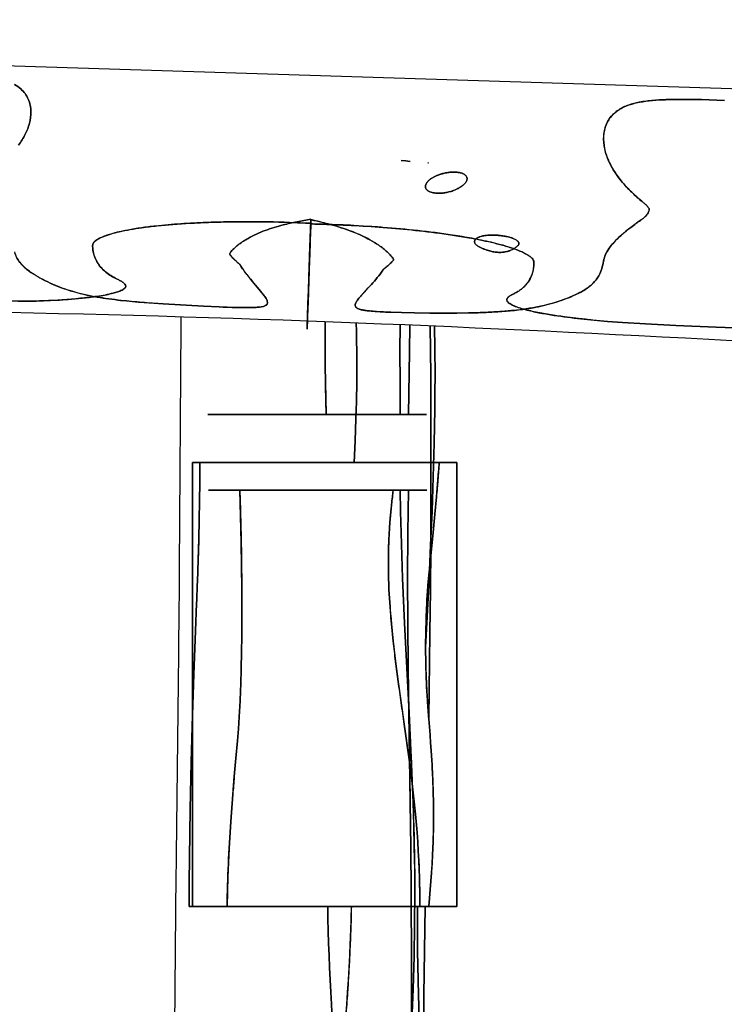
# Model space of a CAD drawing. Units: millimetres. Extents: x -4534 to 4839, y -3372 to 4725.
# Drawn here: x -764 to -208, y 2369 to 3146 of the extents above; entities that cross this region are included whole.
import ezdxf

# ---------------------------------------------------------------- set-up
doc = ezdxf.new("R2010")
doc.units = ezdxf.units.MM

# ---------------------------------------------------------------- blocks, each defined once
blk = doc.blocks.new('WP-TC26')
for p, q in [((-627.86, 2446.53, 88.53), (-627.86, 2796.53, 88.53)), ((-627.86, 2796.53, 88.53), (-419.26, 2796.53, 88.53)), ((-419.26, 2796.53, 88.53), (-627.86, 2796.53, 88.53)), ((-627.86, 2796.53, 88.53), (-627.86, 2446.53, 88.53)), ((-622, 2796.53, 88.53), (-433.12, 2796.53, 88.53)), ((-433.12, 2796.53, 88.53), (-622, 2796.53, 88.53)), ((-419.26, 2796.53, 88.53), (-419.26, 2446.53, 88.53)), ((-419.26, 2446.53, 88.53), (-419.26, 2796.53, 88.53)), ((-469.49, 2774.85, 88.53), (-590.46, 2774.85, 88.53)), ((-590.46, 2774.85, 88.53), (-469.49, 2774.85, 88.53)), ((-441.51, 2446.53, 88.53), (-630.34, 2446.53, 88.53)), ((-630.34, 2446.53, 88.53), (-441.51, 2446.53, 88.53)), ((-419.26, 2446.53, 88.53), (-627.86, 2446.53, 88.53)), ((-627.86, 2446.53, 88.53), (-419.26, 2446.53, 88.53)), ((-448.57, 2446.53, 88.53), (-600.46, 2446.53, 88.53)), ((-600.46, 2446.53, 88.53), (-448.57, 2446.53, 88.53))]:
    blk.add_line(p, q)
at = {"elevation": 88.53}
for points in [[(1144.43, 3048.84), (-1924.04, 3145.84)], [(-463.3, 3034.74), (-459.64, 3034.42), (-457.85, 3034.26), (-456.2, 3034.12)], [(-456.2, 3034.12), (-457.85, 3034.26), (-459.64, 3034.42), (-463.3, 3034.74)], [(-441.59, 3032.84), (-442.05, 3032.88), (-442.07, 3032.88)], [(-442.07, 3032.88), (-442.05, 3032.88), (-441.59, 3032.84)], [(-534.93, 2971.83), (-534.73, 2977.68), (-534.48, 2984.74), (-534.46, 2985.27)], [(-534.46, 2985.27), (-534.48, 2984.74), (-534.73, 2977.68), (-534.93, 2971.83)], [(-534.48, 2984.77), (-534.56, 2982.49), (-534.71, 2978.17), (-534.93, 2971.83)], [(-534.93, 2971.83), (-534.71, 2978.17), (-534.56, 2982.49), (-534.48, 2984.77)], [(-534.62, 2980.77), (-534.53, 2983.27), (-534.35, 2988.41)], [(-534.35, 2988.41), (-534.53, 2983.27), (-534.62, 2980.77)], [(-534.62, 2980.77), (-534.37, 2988.08)], [(-534.37, 2988.08), (-534.62, 2980.77)], [(-534.93, 2971.83), (-535.01, 2969.74), (-535.3, 2961.47), (-535.74, 2948.75), (-536.09, 2938.6), (-536.31, 2932.46), (-536.36, 2930.97), (-536.51, 2926.65), (-536.72, 2920.66), (-536.88, 2916.1), (-536.98, 2913.37), (-537.06, 2911.06), (-537.19, 2907.27), (-537.29, 2904.48), (-537.35, 2902.7), (-537.38, 2901.89), (-537.36, 2902.35), (-537.28, 2904.75), (-537.25, 2905.63), (-537.21, 2906.64), (-537.11, 2909.45), (-537.03, 2911.67), (-536.97, 2913.43), (-536.63, 2923.13), (-536.38, 2930.4), (-536.26, 2933.91), (-536.22, 2934.86), (-536.19, 2935.82), (-536.14, 2937.41), (-536.07, 2939.22), (-536.06, 2939.64), (-536.05, 2939.87), (-536.02, 2940.59), (-536, 2941.18), (-535.96, 2942.36), (-535.89, 2944.44), (-535.73, 2948.94), (-535.4, 2958.35), (-534.62, 2980.77)], [(-534.62, 2980.77), (-535.4, 2958.35), (-535.73, 2948.94), (-535.89, 2944.44), (-535.96, 2942.36), (-536, 2941.18), (-536.02, 2940.59), (-536.05, 2939.87), (-536.06, 2939.64), (-536.07, 2939.22), (-536.14, 2937.41), (-536.19, 2935.82), (-536.22, 2934.86), (-536.26, 2933.91), (-536.38, 2930.4), (-536.63, 2923.13), (-536.97, 2913.43), (-537.03, 2911.67), (-537.11, 2909.45), (-537.21, 2906.64), (-537.25, 2905.63), (-537.28, 2904.75), (-537.36, 2902.35), (-537.38, 2901.89), (-537.35, 2902.7), (-537.29, 2904.48), (-537.19, 2907.27), (-537.06, 2911.06), (-536.98, 2913.37), (-536.88, 2916.1), (-536.72, 2920.66), (-536.51, 2926.65), (-536.36, 2930.97), (-536.31, 2932.46), (-536.09, 2938.6), (-535.74, 2948.75), (-535.3, 2961.47), (-535.01, 2969.74), (-534.93, 2971.83)], [(-534.93, 2971.83), (-534.97, 2970.69), (-535.26, 2962.42), (-535.71, 2949.69), (-536.06, 2939.54), (-536.28, 2933.41), (-536.33, 2931.91), (-536.48, 2927.59), (-536.69, 2921.61), (-536.85, 2917.05), (-536.94, 2914.31), (-537.02, 2912.01), (-537.16, 2908.21), (-537.25, 2905.42), (-537.31, 2903.64), (-537.34, 2902.84), (-537.33, 2903.3), (-537.24, 2905.69), (-537.21, 2906.58), (-537.18, 2907.59), (-537.08, 2910.39), (-537, 2912.62), (-536.94, 2914.37), (-536.6, 2924.07), (-536.35, 2931.34), (-536.22, 2934.86), (-536.19, 2935.8), (-536.16, 2936.76), (-536.1, 2938.35), (-536.04, 2940.16), (-536.02, 2940.58), (-536.02, 2940.81), (-535.99, 2941.54), (-535.97, 2942.12), (-535.93, 2943.3), (-535.86, 2945.39), (-535.7, 2949.88), (-535.37, 2959.29), (-534.62, 2980.77)], [(-534.62, 2980.77), (-535.37, 2959.29), (-535.7, 2949.88), (-535.86, 2945.39), (-535.93, 2943.3), (-535.97, 2942.12), (-535.99, 2941.54), (-536.02, 2940.81), (-536.02, 2940.58), (-536.04, 2940.16), (-536.1, 2938.35), (-536.16, 2936.76), (-536.19, 2935.8), (-536.22, 2934.86), (-536.35, 2931.34), (-536.6, 2924.07), (-536.94, 2914.37), (-537, 2912.62), (-537.08, 2910.39), (-537.18, 2907.59), (-537.21, 2906.58), (-537.24, 2905.69), (-537.33, 2903.3), (-537.34, 2902.84), (-537.31, 2903.64), (-537.25, 2905.42), (-537.16, 2908.21), (-537.02, 2912.01), (-536.94, 2914.31), (-536.85, 2917.05), (-536.69, 2921.61), (-536.48, 2927.59), (-536.33, 2931.91), (-536.28, 2933.41), (-536.06, 2939.54), (-535.71, 2949.69), (-535.26, 2962.42), (-534.97, 2970.69), (-534.93, 2971.83)], [(-464.09, 2905.25), (-464.16, 2884.49), (-464.12, 2859.49), (-464.05, 2847.01), (-463.92, 2834.53)], [(-463.92, 2834.53), (-464.05, 2847.01), (-464.12, 2859.49), (-464.16, 2884.49), (-464.09, 2905.25)], [(-456.26, 2904.92), (-456.62, 2884.31), (-457.51, 2834.53)], [(-457.51, 2834.53), (-456.62, 2884.31), (-456.26, 2904.92)], [(-436.87, 2904.09), (-436.62, 2886.48), (-436.51, 2865.53), (-436.56, 2852.15), (-436.68, 2838.76), (-437.16, 2811.95), (-437.91, 2785.12), (-438.87, 2758.27), (-440, 2731.4), (-441.25, 2704.52), (-443.93, 2650.74)], [(-443.93, 2650.74), (-441.25, 2704.52), (-440, 2731.4), (-438.87, 2758.27), (-437.91, 2785.12), (-437.16, 2811.95), (-436.68, 2838.76), (-436.56, 2852.15), (-436.51, 2865.53), (-436.62, 2886.48), (-436.87, 2904.09)], [(-440.29, 2904.24), (-439.92, 2865.53), (-439.74, 2831.74), (-439.68, 2797.9), (-439.74, 2764.02), (-439.9, 2730.12), (-440.17, 2696.21), (-440.53, 2662.28), (-441.48, 2594.42)], [(-441.48, 2594.42), (-440.53, 2662.28), (-440.17, 2696.21), (-439.9, 2730.12), (-439.74, 2764.02), (-439.68, 2797.9), (-439.74, 2831.74), (-439.92, 2865.53), (-440.29, 2904.24)], [(-457.51, 2834.53), (-444.94, 2834.53), (-443.28, 2834.53), (-452.56, 2834.53), (-470.99, 2834.53), (-496.05, 2834.53), (-523.86, 2834.53), (-525.53, 2834.53), (-527.38, 2834.53), (-528.34, 2834.53), (-535.06, 2834.53), (-538.96, 2834.53), (-544.85, 2834.53), (-556.49, 2834.53), (-561.88, 2834.53), (-566.64, 2834.53), (-575.22, 2834.53), (-580.96, 2834.53), (-586.73, 2834.53), (-590.12, 2834.53), (-606.95, 2834.53), (-613.77, 2834.53), (-615.61, 2834.53), (-610.5, 2834.53), (-608.34, 2834.53), (-605.98, 2834.53), (-598.19, 2834.53), (-593.13, 2834.53), (-590.22, 2834.53), (-581.03, 2834.53), (-570.76, 2834.53), (-568.04, 2834.53), (-563.03, 2834.53), (-552.57, 2834.53), (-549.92, 2834.53), (-547.85, 2834.53), (-544.82, 2834.53), (-522.3, 2834.53)], [(-522.3, 2834.53), (-544.82, 2834.53), (-547.85, 2834.53), (-549.92, 2834.53), (-552.57, 2834.53), (-563.03, 2834.53), (-568.04, 2834.53), (-570.76, 2834.53), (-581.03, 2834.53), (-590.22, 2834.53), (-593.13, 2834.53), (-598.19, 2834.53), (-605.98, 2834.53), (-608.34, 2834.53), (-610.5, 2834.53), (-615.61, 2834.53), (-613.77, 2834.53), (-606.95, 2834.53), (-590.12, 2834.53), (-586.73, 2834.53), (-580.96, 2834.53), (-575.22, 2834.53), (-566.64, 2834.53), (-561.88, 2834.53), (-556.49, 2834.53), (-544.85, 2834.53), (-538.96, 2834.53), (-535.06, 2834.53), (-528.34, 2834.53), (-527.38, 2834.53), (-525.53, 2834.53), (-523.86, 2834.53), (-496.05, 2834.53), (-470.99, 2834.53), (-452.56, 2834.53), (-443.28, 2834.53), (-444.94, 2834.53), (-457.51, 2834.53)], [(-522.3, 2834.53), (-509.95, 2834.53), (-486.32, 2834.53), (-484.7, 2834.53), (-483.1, 2834.53), (-481.53, 2834.53), (-479.99, 2834.53), (-478.48, 2834.53), (-477, 2834.53), (-475.55, 2834.53), (-474.13, 2834.53), (-472.75, 2834.53), (-471.41, 2834.53), (-470.11, 2834.53), (-468.84, 2834.53), (-468.16, 2834.53), (-466.78, 2834.53), (-466.1, 2834.53), (-464.96, 2834.53), (-463.92, 2834.53)], [(-463.92, 2834.53), (-464.96, 2834.53), (-466.1, 2834.53), (-466.78, 2834.53), (-468.16, 2834.53), (-468.84, 2834.53), (-470.11, 2834.53), (-471.41, 2834.53), (-472.75, 2834.53), (-474.13, 2834.53), (-475.55, 2834.53), (-477, 2834.53), (-478.48, 2834.53), (-479.99, 2834.53), (-481.53, 2834.53), (-483.1, 2834.53), (-484.7, 2834.53), (-486.32, 2834.53), (-509.95, 2834.53), (-522.3, 2834.53)], [(-463.92, 2834.53), (-460.78, 2834.53), (-457.51, 2834.53)], [(-457.51, 2834.53), (-460.78, 2834.53), (-463.92, 2834.53)], [(-622, 2796.53), (-620.54, 2796.53), (-619.49, 2796.53), (-618.24, 2796.53), (-616.81, 2796.53), (-615.17, 2796.53), (-613.32, 2796.53), (-611.24, 2796.53), (-608.9, 2796.53), (-606.62, 2796.53), (-604.19, 2796.53), (-599.96, 2796.53), (-586.95, 2796.53), (-585.5, 2796.53), (-584.35, 2796.53), (-581.12, 2796.53), (-573.52, 2796.53), (-554.45, 2796.53), (-549.56, 2796.53), (-541.11, 2796.53), (-527.91, 2796.53), (-523.91, 2796.53), (-520.81, 2796.53), (-510.12, 2796.53), (-500.38, 2796.53)], [(-500.38, 2796.53), (-510.12, 2796.53), (-520.81, 2796.53), (-523.91, 2796.53), (-527.91, 2796.53), (-541.11, 2796.53), (-549.56, 2796.53), (-554.45, 2796.53), (-573.52, 2796.53), (-581.12, 2796.53), (-584.35, 2796.53), (-585.5, 2796.53), (-586.95, 2796.53), (-599.96, 2796.53), (-604.19, 2796.53), (-606.62, 2796.53), (-608.9, 2796.53), (-611.24, 2796.53), (-613.32, 2796.53), (-615.17, 2796.53), (-616.81, 2796.53), (-618.24, 2796.53), (-619.49, 2796.53), (-620.54, 2796.53), (-622, 2796.53)], [(-433.12, 2796.53), (-441.55, 2796.53), (-460.99, 2796.53), (-479.61, 2796.53), (-500.38, 2796.53)], [(-500.38, 2796.53), (-479.61, 2796.53), (-460.99, 2796.53), (-441.55, 2796.53), (-433.12, 2796.53)], [(-590.46, 2774.85), (-592.69, 2774.85), (-602.04, 2774.85), (-605.53, 2774.85), (-607.02, 2774.85), (-609.33, 2774.85), (-615.23, 2774.85), (-613.45, 2774.85), (-606.31, 2774.85), (-595.55, 2774.85), (-591.29, 2774.85), (-590.03, 2774.85), (-586.06, 2774.85), (-577.96, 2774.85), (-572.51, 2774.85), (-567.57, 2774.85), (-563.08, 2774.85), (-547.68, 2774.85), (-544.27, 2774.85), (-536.28, 2774.85), (-534.71, 2774.85), (-532.66, 2774.85), (-529.61, 2774.85), (-528.11, 2774.85), (-525.2, 2774.85), (-521.59, 2774.85), (-493.32, 2774.85), (-468.45, 2774.85), (-450.81, 2774.85), (-442.88, 2774.85), (-445.86, 2774.85), (-457.51, 2774.85)], [(-457.51, 2774.85), (-445.86, 2774.85), (-442.88, 2774.85), (-450.81, 2774.85), (-468.45, 2774.85), (-493.32, 2774.85), (-521.59, 2774.85), (-525.2, 2774.85), (-528.11, 2774.85), (-529.61, 2774.85), (-532.66, 2774.85), (-534.71, 2774.85), (-536.28, 2774.85), (-544.27, 2774.85), (-547.68, 2774.85), (-563.08, 2774.85), (-567.57, 2774.85), (-572.51, 2774.85), (-577.96, 2774.85), (-586.06, 2774.85), (-590.03, 2774.85), (-591.29, 2774.85), (-595.55, 2774.85), (-606.31, 2774.85), (-613.45, 2774.85), (-615.23, 2774.85), (-609.33, 2774.85), (-607.02, 2774.85), (-605.53, 2774.85), (-602.04, 2774.85), (-592.69, 2774.85), (-590.46, 2774.85)], [(-469.49, 2774.85), (-468.33, 2774.85), (-465.62, 2774.85), (-465.1, 2774.85), (-463.92, 2774.85)], [(-463.92, 2774.85), (-465.1, 2774.85), (-465.62, 2774.85), (-468.33, 2774.85), (-469.49, 2774.85)], [(-457.51, 2774.85), (-460.78, 2774.85), (-463.92, 2774.85)], [(-463.92, 2774.85), (-460.78, 2774.85), (-457.51, 2774.85)], [(-459.64, 2254.47), (-457.16, 2305.34), (-454.82, 2356.2), (-453.84, 2381.6), (-453.08, 2406.99), (-452.58, 2432.35), (-452.43, 2457.68), (-452.54, 2475.4), (-452.83, 2493.09), (-453.26, 2510.78), (-453.83, 2528.46), (-455.28, 2563.81), (-457, 2599.16), (-460.6, 2669.96), (-462.14, 2705.47), (-462.78, 2723.26), (-463.3, 2741.08), (-463.66, 2757.96), (-463.92, 2774.85)], [(-456.24, 2234.85), (-455.51, 2290.63), (-455.05, 2346.39), (-454.93, 2402.09), (-455.19, 2457.68), (-455.57, 2493.1), (-456.08, 2528.47), (-457.18, 2599.18), (-457.65, 2634.56), (-457.97, 2669.99), (-458.09, 2705.49), (-457.93, 2741.09), (-457.51, 2774.85)], [(-521.13, 2446.53), (-537.65, 2446.53), (-553.23, 2446.53), (-560.55, 2446.53), (-573.75, 2446.53), (-577.19, 2446.53), (-603.31, 2446.53), (-607.67, 2446.53), (-613.27, 2446.53), (-626.23, 2446.53), (-627.07, 2446.53), (-630.34, 2446.53)], [(-630.34, 2446.53), (-627.07, 2446.53), (-626.23, 2446.53), (-613.27, 2446.53), (-607.67, 2446.53), (-603.31, 2446.53), (-577.19, 2446.53), (-573.75, 2446.53), (-560.55, 2446.53), (-553.23, 2446.53), (-537.65, 2446.53), (-521.13, 2446.53)], [(-600.46, 2446.53), (-592.62, 2446.53), (-589.94, 2446.53), (-588.13, 2446.53), (-577.93, 2446.53), (-572.97, 2446.53), (-571.77, 2446.53), (-570.83, 2446.53), (-559.27, 2446.53), (-545.46, 2446.53), (-542.47, 2446.53), (-531.29, 2446.53), (-524.29, 2446.53), (-520.91, 2446.53), (-502.5, 2446.53)], [(-502.5, 2446.53), (-520.91, 2446.53), (-524.29, 2446.53), (-531.29, 2446.53), (-542.47, 2446.53), (-545.46, 2446.53), (-559.27, 2446.53), (-570.83, 2446.53), (-571.77, 2446.53), (-572.97, 2446.53), (-577.93, 2446.53), (-588.13, 2446.53), (-589.94, 2446.53), (-592.62, 2446.53), (-600.46, 2446.53)], [(-450.4, 2446.53), (-452.44, 2446.53), (-454.74, 2446.53), (-456.27, 2446.53), (-458.47, 2446.53), (-469.3, 2446.53), (-493.17, 2446.53), (-521.13, 2446.53)], [(-521.13, 2446.53), (-493.17, 2446.53), (-469.3, 2446.53), (-458.47, 2446.53), (-456.27, 2446.53), (-454.74, 2446.53), (-452.44, 2446.53), (-450.4, 2446.53)], [(-502.5, 2446.53), (-477.47, 2446.53), (-458.54, 2446.53), (-452.46, 2446.53), (-448.57, 2446.53)], [(-448.57, 2446.53), (-452.46, 2446.53), (-458.54, 2446.53), (-477.47, 2446.53), (-502.5, 2446.53)], [(-450.4, 2446.53), (-447.5, 2446.53), (-444.25, 2446.53)], [(-444.25, 2446.53), (-447.5, 2446.53), (-450.4, 2446.53)], [(-441.51, 2446.53), (-444.25, 2446.53)], [(-444.25, 2446.53), (-441.51, 2446.53)]]:
    blk.add_lwpolyline(points, dxfattribs=at)
for points in [[(-534.35, 2988.41, 0.01033), (-545.32, 2986.49, 0.014495), (-556.18, 2984.03, 0.023503), (-570.46, 2979.63, 0.043661), (-583.98, 2973.38, 0.030028), (-591.1, 2968.71, 0.055203), (-597.31, 2962.92, -0.00618), (-598.02, 2962.11, 0.166657), (-598.43, 2961.16, 0.215147), (-598.2, 2960.54, -0.021914), (-597.71, 2959.99, 0.036213), (-594.27, 2956.36, -0.007809), (-590.62, 2952.93, -0.078897), (-589.56, 2951.5, 0.027912), (-588.63, 2949.96, 0.017058), (-585.61, 2945.82, 0.002918), (-582.41, 2941.79, 0.004846), (-580.2, 2939.09, 0.001031), (-577.96, 2936.42), (-573.8, 2931.45, -0.005758), (-571.68, 2928.8, -0.029755), (-569.76, 2926.02, -0.017067), (-569.21, 2925.05, -0.036381), (-568.77, 2924.02), (-568.54, 2922.55, -0.20174), (-569.4, 2920.93, -0.085338), (-571.1, 2919.96, -0.061405), (-574.31, 2919.23, -0.011557), (-577.6, 2918.97, -0.010118), (-581.45, 2918.84, -0.003761), (-585.3, 2918.81), (-600.29, 2919.13), (-606.81, 2919.38), (-619.1, 2919.92), (-651.01, 2921.69, -0.00376), (-667.54, 2922.9, -0.007649), (-684.03, 2924.49, -0.013649), (-703.54, 2927.21, -0.030596), (-722.7, 2931.64, -0.032435), (-738.12, 2937.33, -0.031856), (-752.7, 2944.95, -0.061341), (-761.9, 2952.21, -0.115149), (-767.93, 2962.01, -0.044851)], [(-764.96, 3046.88, 0.045323), (-759.59, 3055.56, 0.049161), (-756.28, 3064.21, 0.071364), (-755.14, 3073.35, 0.098157), (-757.27, 3083.16, 0.110784), (-763.15, 3091.22, 0.052817), (-767.99, 3094.64, 0.035008)], [(-765.12, 2923.76, 0.003149), (-756.57, 2923.85, 0.002305), (-750.92, 2923.97, 0.002762), (-745.27, 2924.15), (-734.09, 2924.7, 0.006027), (-723.08, 2925.5, 0.005334), (-712.08, 2926.56, 0.010762), (-701.12, 2927.97, 0.026593), (-690.3, 2930.19, 0.013536), (-686.73, 2931.23, 0.040203), (-683.3, 2932.64, 0.028951), (-681.81, 2933.51, 0.109789), (-680.65, 2934.72, 0.255359), (-680.56, 2936.52, 0.103658), (-681.79, 2938.1, 0.050662), (-684.04, 2939.65, 0.014348), (-686.48, 2940.9, -0.047256), (-695.26, 2946.15, -0.088663), (-702.24, 2953.49, -0.070509), (-705.42, 2960.21, -0.078634), (-706.49, 2967.54, -0.178252), (-705.45, 2970.27, -0.06924), (-703.13, 2972.28, -0.033823), (-700.52, 2973.74, -0.01642), (-697.77, 2974.93, -0.024879), (-691.74, 2976.97, -0.012101), (-685.57, 2978.56, -0.013417), (-676.82, 2980.34, -0.008115), (-667.99, 2981.75, -0.009357), (-655.63, 2983.28, -0.006405), (-643.23, 2984.42), (-629.46, 2985.33, -0.004241), (-616.7, 2985.93, -0.003849), (-603.94, 2986.32), (-585.99, 2986.54, -0.002492), (-577.02, 2986.51, -0.002338), (-568.05, 2986.39), (-551.25, 2985.96, -0.001897), (-542.85, 2985.64, -0.001773), (-534.46, 2985.27)], [(-534.46, 2985.27), (-551.25, 2985.96, 0.001965), (-559.65, 2986.21, 0.002114), (-568.05, 2986.39, 0.002338), (-577.02, 2986.51, 0.002492), (-585.99, 2986.54, 0.004483), (-601.45, 2986.37, 0.004736), (-616.91, 2985.92, 0.006597), (-636.98, 2984.88, 0.011074), (-657, 2983.13, 0.007532), (-667.97, 2981.76, 0.011888), (-678.87, 2979.96, 0.009359), (-685.56, 2978.56, 0.015859), (-692.17, 2976.83, 0.013572), (-696.45, 2975.44, 0.027831), (-700.6, 2973.69, 0.024742), (-703.24, 2972.24, 0.080629), (-705.49, 2970.29, 0.17376), (-706.5, 2967.56, 0.031964), (-706.33, 2964.47, 0.11343), (-702.59, 2954.09, 0.088232), (-695.02, 2945.91, 0.033043), (-690.88, 2943.19, 0.017693), (-686.48, 2940.9, -0.014348), (-684.04, 2939.65, -0.050662), (-681.79, 2938.1, -0.103658), (-680.56, 2936.52, -0.255359), (-680.65, 2934.72, -0.109789), (-681.81, 2933.51, -0.028951), (-683.3, 2932.64, -0.040203), (-686.73, 2931.23, -0.013536), (-690.3, 2930.19, -0.030475), (-703.1, 2927.66, -0.008843), (-716.08, 2926.15, -0.015628), (-744.84, 2924.21, -0.010211), (-773.67, 2923.76, -0.002017)], [(-767.99, 3094.64, -0.052817), (-763.15, 3091.22, -0.110784), (-757.27, 3083.16, -0.098157), (-755.14, 3073.35, -0.071364), (-756.28, 3064.21, -0.049161), (-759.59, 3055.56, -0.045323), (-764.96, 3046.88, -0.030372)], [(-768.15, 2962.87, 0.095855), (-763.98, 2954.54, 0.03402), (-761.38, 2951.59, 0.024468), (-758.44, 2948.95, 0.039085), (-751.64, 2944.27, 0.013047), (-744.38, 2940.3, 0.045066), (-724.16, 2932.15, 0.030455), (-702.91, 2927.12, 0.015997), (-684.41, 2924.52, 0.006749), (-665.81, 2922.77), (-651.01, 2921.69), (-619.1, 2919.92), (-606.81, 2919.38, 0.000224), (-603.55, 2919.25, 0.00098), (-600.29, 2919.13, 0.003048), (-592.8, 2918.9, 0.005771), (-585.3, 2918.81, 0.004429), (-580.12, 2918.86, 0.023037), (-574.96, 2919.18, 0.017676), (-572.43, 2919.55, 0.08976), (-570.08, 2920.43, 0.086417), (-569.04, 2921.32, 0.151242), (-568.54, 2922.55), (-568.77, 2924.02, 0.036381), (-569.21, 2925.05, 0.017067), (-569.76, 2926.02, 0.029755), (-571.68, 2928.8, 0.005758), (-573.8, 2931.45), (-577.96, 2936.42), (-581.68, 2940.89), (-582.41, 2941.79, -0.004693), (-584.45, 2944.38, -0.001444), (-586.46, 2946.99, -0.009517), (-588.29, 2949.49, -0.024374), (-589.94, 2952.09, 0.089519), (-590.78, 2953.1, -0.009063), (-591.78, 2953.97, -0.013054), (-595.07, 2957.09, -0.025454), (-598.1, 2960.45, -0.07547), (-598.37, 2960.91, -0.200495), (-598.36, 2961.41, -0.061887), (-597.89, 2962.2, -0.013187), (-597.31, 2962.92, -0.055203), (-591.1, 2968.71, -0.030028), (-583.98, 2973.38, -0.043661), (-570.46, 2979.63, -0.023503), (-556.18, 2984.03, -0.014495), (-545.32, 2986.49, -0.01033), (-534.35, 2988.41)], [(-534.37, 2988.08, -0.015642), (-516.99, 2983.78, -0.027054), (-500.06, 2978.01, -0.012899), (-493.93, 2975.36, -0.017408), (-487.97, 2972.34, -0.023422), (-480.8, 2967.95, -0.037603), (-474.23, 2962.72, -0.017439), (-471.85, 2960.35, -0.031665), (-469.72, 2957.77, -0.052367), (-469.26, 2956.98, -0.26789), (-469.35, 2956.19, -0.0391), (-470.22, 2955.17, 0.001715), (-471.17, 2954.22, -0.01935), (-473.75, 2951.8, -0.008749), (-476.46, 2949.53, 0.013567), (-477.11, 2948.97, 0.079769), (-477.64, 2948.31, -0.025155), (-478.64, 2946.75, -0.011575), (-479.75, 2945.26, -0.013563), (-484.34, 2939.73, -0.006645), (-489.15, 2934.39, -0.000969), (-492.24, 2931.06, 0.008174), (-495.29, 2927.68, 0.006802), (-496.51, 2926.25, 0.015592), (-497.66, 2924.76, 0.019723), (-498.6, 2923.34, 0.062478), (-499.3, 2921.81, 0.068434), (-499.46, 2920.82, 0.122592), (-499.25, 2919.86, 0.115377), (-498.26, 2918.66, 0.060863), (-496.89, 2917.86, 0.053785), (-494.09, 2917, 0.013172), (-491.19, 2916.52, 0.013633), (-486.91, 2916.04, 0.004208), (-482.62, 2915.71, 0.004625), (-477.01, 2915.38, 0.002863), (-471.4, 2915.14), (-463.07, 2914.89), (-452.69, 2914.68), (-440.56, 2914.51), (-428.62, 2914.45), (-419.36, 2914.48), (-410.13, 2914.61, 0.004661), (-397.76, 2914.96, 0.007645), (-385.41, 2915.63, 0.010552), (-372.21, 2916.81, 0.016986), (-359.1, 2918.73, 0.026929), (-342.92, 2922.56, 0.030271), (-327.28, 2928.22, 0.016592), (-322.58, 2930.44, 0.025359), (-318.08, 2933.05, 0.049585), (-312.04, 2937.87, 0.071837), (-307.36, 2943.98, 0.054851), (-305.01, 2949.54, 0.031198), (-303.63, 2955.44, -0.067651), (-301.98, 2960.74, -0.042348), (-299.21, 2965.57, -0.03413), (-295.57, 2970.13, -0.020102), (-291.45, 2974.27, -0.018802), (-285.82, 2979.11, -0.008098), (-279.93, 2983.65, -0.005735), (-276.19, 2986.38, 0.010152), (-272.47, 2989.13, 0.037202), (-270.13, 2991.24, 0.07462), (-268.33, 2993.79, 0.03606), (-267.91, 2994.79, 0.0376), (-267.64, 2995.85, 0.15234), (-267.77, 2996.86, 0.04283), (-268.3, 2997.78, 0.063233), (-270.08, 2999.77, 0.005839), (-272.13, 3001.5, -0.021357), (-282.6, 3010.93, -0.038143), (-291.86, 3021.52, -0.023687), (-295.96, 3027.57, -0.029941), (-299.39, 3034.02, -0.051685), (-302.72, 3043.93, -0.0727), (-303.52, 3054.31, -0.091435), (-300.97, 3064.24, -0.106077), (-294.83, 3072.39, -0.070652), (-288.02, 3076.79, -0.041423), (-280.35, 3079.59, -0.020218), (-275.32, 3080.75, -0.013318), (-270.22, 3081.57, -0.0195), (-259.92, 3082.53, -0.008919), (-249.58, 3082.91, -0.007099), (-237.95, 3082.97, -0.003485), (-226.32, 3082.78), (-208.34, 3082.21)], [(-208.34, 3082.21), (-226.32, 3082.78), (-241.39, 3082.98, 0.006509), (-252.72, 3082.85, 0.014749), (-264.03, 3082.23, 0.010347), (-269.75, 3081.63, 0.016418), (-275.44, 3080.72, 0.033719), (-283.99, 3078.46, 0.064086), (-291.9, 3074.61, 0.084077), (-298.26, 3068.69, 0.086937), (-302.27, 3060.99, 0.083696), (-303.6, 3051.48, 0.05758), (-302.23, 3041.9, 0.023191), (-300.98, 3037.9, 0.019458), (-299.39, 3034.02, 0.041449), (-294.32, 3024.99, 0.029783), (-288.01, 3016.74, 0.025612), (-280.39, 3008.79, 0.016289), (-272.13, 3001.5, -0.005839), (-270.08, 2999.77, -0.063233), (-268.3, 2997.78, -0.04283), (-267.77, 2996.86, -0.15234), (-267.64, 2995.85, -0.108211), (-268.88, 2992.82, -0.055827), (-271.06, 2990.3, -0.015284), (-271.75, 2989.7, -0.00645), (-272.47, 2989.13, -0.005832), (-273.16, 2988.61, -0.000491), (-273.85, 2988.1), (-275.56, 2986.86), (-279.93, 2983.65, 0.005588), (-284, 2980.55, 0.008947), (-287.97, 2977.33, 0.017402), (-292.97, 2972.83, 0.03166), (-297.49, 2967.87, 0.036287), (-300.76, 2963.13, 0.059288), (-303.06, 2957.87, 0.015455), (-303.38, 2956.66, 0.016457), (-303.63, 2955.44, -0.031198), (-305.01, 2949.54, -0.054851), (-307.36, 2943.98, -0.103698), (-314.9, 2935.33, -0.051911), (-324.89, 2929.3, -0.013526), (-329.64, 2927.22, -0.008208), (-334.48, 2925.34, -0.03774), (-354.37, 2919.68, -0.024579), (-374.86, 2916.53, -0.00476), (-380.13, 2916.03, -0.003942), (-385.41, 2915.63, -0.007645), (-397.76, 2914.96, -0.004661), (-410.13, 2914.61), (-419.36, 2914.48), (-428.62, 2914.45), (-440.56, 2914.51), (-452.69, 2914.68), (-463.07, 2914.89), (-471.4, 2915.14), (-482.62, 2915.71, -0.004838), (-488.13, 2916.14, -0.02751), (-493.6, 2916.92, -0.015264), (-495.27, 2917.3, -0.037158), (-496.89, 2917.86, -0.060863), (-498.26, 2918.66, -0.115377), (-499.25, 2919.86, -0.165585), (-499.43, 2921.23, -0.061733), (-498.98, 2922.62, -0.031863), (-498.37, 2923.72, -0.014825), (-497.66, 2924.76, -0.015592), (-496.51, 2926.25, -0.006802), (-495.29, 2927.68, -0.005474), (-493.76, 2929.4, -0.001417), (-492.21, 2931.09), (-489.15, 2934.39, 0.006645), (-484.34, 2939.73, 0.013563), (-479.75, 2945.26, 0.011575), (-478.64, 2946.75, 0.025155), (-477.64, 2948.31, -0.101052), (-476.8, 2949.27, 0.009743), (-475.77, 2950.09, 0.013337), (-472.68, 2952.77, 0.024114), (-469.8, 2955.68, -0.008046), (-469.35, 2956.16, 0.226477), (-469.17, 2956.72, 0.114483), (-469.37, 2957.27, 0.01122), (-469.72, 2957.77, 0.031665), (-471.85, 2960.35, 0.017439), (-474.23, 2962.72, 0.037603), (-480.8, 2967.95, 0.023422), (-487.97, 2972.34, 0.034123), (-501.05, 2978.43, 0.018928), (-514.72, 2983.1, 0.007422), (-520.85, 2984.84, 0.006172), (-527.02, 2986.41, 0.003359), (-530.69, 2987.27, 0.003005), (-534.37, 2988.08)], [(-534.48, 2984.77, -0.011513), (-483.63, 2982.51, -0.015987), (-432.99, 2977.45), (-422.65, 2975.99), (-409.89, 2973.91, -0.005721), (-401.05, 2972.23, -0.007814), (-392.25, 2970.31, -0.009653), (-383.18, 2967.99, -0.01783), (-374.26, 2965.19, -0.0124), (-369.65, 2963.42, -0.024734), (-365.19, 2961.33, -0.021257), (-362.44, 2959.71, -0.06039), (-360, 2957.68, -0.061797), (-358.99, 2956.3, -0.116862), (-358.53, 2954.69, -0.12132), (-360.9, 2942.89, -0.114857), (-368.38, 2933.41, -0.028304), (-371.25, 2931.38, -0.023999), (-374.31, 2929.65, -0.004899), (-375.15, 2929.24, 0.009455), (-375.99, 2928.82, 0.018155), (-377.41, 2928.01, 0.044601), (-378.72, 2927.03, 0.086587), (-379.68, 2925.79, 0.199982), (-379.83, 2924.33, 0.129749), (-379.03, 2923.05, 0.038303), (-377.83, 2922.07, 0.041189), (-375.58, 2920.78, 0.015561), (-373.2, 2919.75, 0.021369), (-368.55, 2918.14, 0.010286), (-363.81, 2916.83, 0.016758), (-353.22, 2914.5, 0.008308), (-342.52, 2912.7, 0.010064), (-321.5, 2909.96, 0.007488), (-300.4, 2907.96), (-288.56, 2907.09), (-270.6, 2906), (-246.65, 2904.81), (-214.73, 2903.47), (-172.21, 2901.91)], [(-172.21, 2901.91), (-214.73, 2903.47), (-246.65, 2904.81), (-270.6, 2906), (-288.56, 2907.09), (-300.4, 2907.96), (-312.17, 2908.99, -0.002157), (-317.75, 2909.55, -0.002467), (-323.32, 2910.16), (-334.39, 2911.54, -0.00571), (-346.37, 2913.3, -0.013942), (-358.27, 2915.53, -0.008295), (-363.76, 2916.81, -0.014716), (-369.18, 2918.34, -0.013528), (-373.1, 2919.7, -0.040291), (-376.84, 2921.46, -0.026862), (-378.3, 2922.4, -0.089211), (-379.49, 2923.64, -0.108483), (-379.88, 2924.63, -0.138037), (-379.75, 2925.68, -0.108144), (-378.96, 2926.82, -0.033848), (-377.85, 2927.71, -0.019989), (-376.94, 2928.29, -0.01198), (-375.99, 2928.82, -0.004188), (-373.57, 2930.06, 0.024524), (-371.21, 2931.4, 0.079696), (-364.23, 2937.56, 0.093439), (-359.77, 2945.68, 0.044769), (-358.75, 2950.13, 0.045084), (-358.53, 2954.69, 0.150486), (-359.29, 2956.81, 0.056116), (-360.89, 2958.52, 0.036526), (-362.96, 2960.04, 0.017691), (-365.19, 2961.33, 0.030698), (-371.14, 2964.04, 0.013237), (-377.32, 2966.22, 0.012753), (-384.74, 2968.42, 0.007933), (-392.25, 2970.31, 0.012595), (-407.39, 2973.46, 0.007748), (-422.65, 2975.99, 0.010379), (-450.05, 2979.53, 0.007733), (-477.55, 2982.07, 0.001631), (-483.33, 2982.5, 0.001572), (-489.12, 2982.88), (-500.45, 2983.54, 0.001402), (-506.13, 2983.82, 0.001335), (-511.8, 2984.07), (-523.15, 2984.48, 0.001209), (-528.82, 2984.64, 0.001153), (-534.48, 2984.77)], [(-636.85, 2911.44), (-636.88, 2905), (-638.17, 2713.69, -0.00065), (-639.42, 2592.95, 0.000262), (-640.77, 2472.2), (-641.89, 2351.46, 0.000643), (-642.25, 2291.08, 0.000871), (-642.44, 2230.7), (-642.12, 2083.76), (-641.39, 1936.82), (-641.24, 1827.2)], [(-522.3, 2834.53, -0.001743), (-522.65, 2847.33, -0.001553), (-522.91, 2860.12), (-523.09, 2872.93, -0.000672), (-523.15, 2879.34, -0.000625), (-523.2, 2885.75), (-523.25, 2898.58, -0.000532), (-523.25, 2904.99, -0.000197), (-523.25, 2907.6)], [(-523.25, 2907.6, 0.000197), (-523.25, 2904.99, 0.000532), (-523.25, 2898.58), (-523.2, 2885.75), (-523.09, 2872.93), (-522.91, 2860.12), (-522.65, 2847.32), (-522.3, 2834.53)], [(-500.38, 2796.53), (-499.53, 2813.8), (-499.17, 2822.43), (-498.86, 2831.05), (-498.61, 2839.68, 0.000817), (-498.5, 2843.99, 0.000846), (-498.41, 2848.3), (-498.27, 2856.92), (-498.19, 2865.53), (-498.19, 2876.37), (-498.28, 2887.2, 0.002089), (-498.46, 2898.02, 0.00154), (-498.67, 2906.65)], [(-498.67, 2906.65, -0.00154), (-498.46, 2898.02, -0.002089), (-498.28, 2887.2), (-498.19, 2876.37), (-498.19, 2865.53), (-498.27, 2856.92), (-498.41, 2848.3, -0.000846), (-498.5, 2843.99, -0.000817), (-498.61, 2839.68), (-498.86, 2831.05), (-499.17, 2822.43), (-499.53, 2813.8), (-500.38, 2796.53)], [(-630.34, 2446.53), (-630.28, 2465.67), (-630.15, 2484.83), (-629.93, 2504.01), (-629.63, 2523.2), (-628.85, 2560.23), (-627.79, 2597.42), (-626.69, 2629.83), (-625.41, 2663.77, -0.000077), (-624.65, 2683.21, 0.000471), (-623.9, 2702.66), (-623.28, 2719.91), (-622.76, 2736.46), (-622.38, 2751.37), (-622.11, 2766.1), (-621.98, 2781.02, 0.001244), (-621.97, 2788.78, 0.001195), (-622, 2796.53)], [(-622, 2796.53), (-621.98, 2781.02), (-622.11, 2766.1), (-622.38, 2751.37), (-622.76, 2736.46, -0.000736), (-623.01, 2728.19, -0.000582), (-623.28, 2719.91), (-623.9, 2702.66, -0.000471), (-624.65, 2683.21, 0.000077), (-625.41, 2663.77), (-626.69, 2629.83), (-627.79, 2597.42), (-628.85, 2560.23), (-629.63, 2523.2), (-629.93, 2504.01), (-630.15, 2484.83), (-630.28, 2465.67), (-630.34, 2446.53)], [(-443.93, 2650.74), (-443.67, 2665.04, -0.001549), (-443.51, 2672.83, -0.002974), (-443.27, 2680.63), (-443.07, 2685.66, -0.006496), (-442.65, 2692.75, -0.003991), (-442.08, 2699.84), (-441.14, 2710.14), (-440.17, 2720.39), (-438.09, 2741.48), (-436.69, 2755.82), (-435.39, 2769.59), (-434.2, 2783.07), (-433.65, 2789.79, 0.000568), (-433.38, 2793.16, 0.000598), (-433.12, 2796.53)], [(-433.12, 2796.53, -0.002309), (-434.21, 2783.06, -0.001652), (-435.39, 2769.59), (-436.69, 2755.82), (-438.09, 2741.48, -0.000045), (-439.14, 2730.93, 0.000517), (-440.17, 2720.39), (-441.14, 2710.14), (-442.08, 2699.84), (-442.47, 2695.35), (-442.81, 2690.53, 0.004107), (-443.07, 2685.58, 0.002319), (-443.27, 2680.63, 0.002974), (-443.51, 2672.83, 0.001549), (-443.67, 2665.04), (-443.93, 2650.74)], [(-590.46, 2774.85, -0.002684), (-589.78, 2754.09, -0.002471), (-589.32, 2733.33, -0.001412), (-589.05, 2714.93, -0.001166), (-588.88, 2696.54), (-588.8, 2672.15), (-588.87, 2659.57), (-589.02, 2647.03), (-589.28, 2634.21), (-589.68, 2621.5, -0.001461), (-589.93, 2615.15, -0.001539), (-590.22, 2608.81), (-590.93, 2596.07), (-591.55, 2586.67), (-592.27, 2577.28), (-593.51, 2563.38), (-594.8, 2548.98, 0.001), (-595.39, 2541.91, 0.000861), (-595.96, 2534.84), (-597.52, 2513.53), (-598.86, 2492.26), (-599.45, 2481.13), (-599.92, 2469.93), (-600.27, 2458.25), (-600.46, 2446.53)], [(-600.46, 2446.53, -0.009307), (-599.47, 2480.05, -0.005096), (-597.52, 2513.53), (-595.96, 2534.84), (-594.8, 2548.98), (-593.51, 2563.38), (-592.27, 2577.28), (-591.55, 2586.67), (-590.93, 2596.07), (-590.22, 2608.81, 0.001539), (-589.93, 2615.15, 0.001461), (-589.68, 2621.5), (-589.28, 2634.21), (-589.02, 2647.03), (-588.87, 2659.57), (-588.8, 2672.15), (-588.88, 2696.54), (-589.06, 2715.03), (-589.32, 2733.33), (-589.79, 2754.31), (-590.46, 2774.85)], [(-448.57, 2446.53, 0.007545), (-448.66, 2464.61, 0.007125), (-449.27, 2482.68), (-449.67, 2490.09), (-450.15, 2497.48), (-450.7, 2504.82), (-451.98, 2519.41), (-453.48, 2533.85), (-455.15, 2548.15), (-456.95, 2562.32), (-460.79, 2590.21, 0.000125), (-463.16, 2607.02, -0.001446), (-465.5, 2623.83, -0.002231), (-467.59, 2639.78, -0.003932), (-469.48, 2655.75), (-470.87, 2669.31, -0.001224), (-471.18, 2672.7, -0.001314), (-471.48, 2676.1), (-472, 2682.9), (-472.45, 2689.71), (-472.82, 2696.54, -0.001754), (-472.96, 2699.97, -0.001835), (-473.08, 2703.39), (-473.25, 2710.26, -0.007724), (-473.26, 2723.33, -0.008056), (-472.87, 2736.39, -0.002666), (-472.64, 2740.8, -0.002584), (-472.36, 2745.21), (-471.8, 2752.66), (-471.12, 2760.09, -0.001614), (-470.74, 2763.79, -0.001454), (-470.34, 2767.49), (-469.49, 2774.85)], [(-469.49, 2774.85, 0.003885), (-470.74, 2763.77, 0.005328), (-471.8, 2752.66), (-472.36, 2745.21, 0.002584), (-472.64, 2740.8, 0.002666), (-472.87, 2736.39, 0.00266), (-473.05, 2732.04, 0.002684), (-473.18, 2727.68), (-473.31, 2718.99, 0.002613), (-473.3, 2714.62, 0.002517), (-473.25, 2710.26), (-473.08, 2703.39, 0.001835), (-472.96, 2699.97, 0.001754), (-472.82, 2696.54), (-472.45, 2689.71), (-472, 2682.9, 0.001447), (-471.75, 2679.5, 0.001359), (-471.48, 2676.1), (-470.87, 2669.31), (-469.48, 2655.75), (-467.61, 2639.91), (-465.5, 2623.83), (-460.79, 2590.21), (-456.95, 2562.32), (-455.15, 2548.15), (-453.48, 2533.85), (-451.98, 2519.41), (-450.7, 2504.82), (-450.15, 2497.48), (-449.67, 2490.09), (-449.27, 2482.68, -0.001406), (-449.1, 2478.95, -0.001453), (-448.96, 2475.22, -0.002858), (-448.73, 2468.08, -0.002991), (-448.59, 2460.93, -0.001503), (-448.56, 2457.35, -0.001495), (-448.54, 2453.77), (-448.57, 2446.53)], [(-463.92, 2774.85), (-463.66, 2757.96), (-463.3, 2741.08), (-462.78, 2723.26), (-462.14, 2705.47), (-460.6, 2669.96), (-457, 2599.16), (-455.28, 2563.81, -0.001671), (-454.16, 2537.3, -0.002556), (-453.26, 2510.78, -0.00195), (-452.83, 2493.09, -0.002338), (-452.54, 2475.4), (-452.43, 2457.68), (-452.58, 2432.35), (-453.08, 2406.99), (-453.84, 2381.6), (-454.82, 2356.2), (-457.16, 2305.34), (-459.64, 2254.47)], [(-457.51, 2774.85), (-457.93, 2741.09), (-458.09, 2705.49), (-457.97, 2669.99), (-457.65, 2634.56), (-457.18, 2599.18, 0.00048), (-456.63, 2563.83, -0.000138), (-456.08, 2528.47), (-455.57, 2493.1), (-455.19, 2457.68), (-454.93, 2402.09), (-455.05, 2346.39), (-455.51, 2290.63), (-456.24, 2234.85)], [(-441.48, 2594.42, -0.00148), (-442.02, 2601.69, -0.001957), (-442.51, 2608.96), (-442.73, 2612.58), (-442.93, 2616.2), (-443.12, 2619.82), (-443.29, 2623.46, -0.000619), (-443.37, 2625.18, -0.000633), (-443.44, 2626.89, -0.000638), (-443.5, 2628.6, -0.000651), (-443.56, 2630.31, -0.000656), (-443.62, 2632.01, -0.000668), (-443.67, 2633.71), (-443.76, 2637.11, -0.000686), (-443.8, 2638.81, -0.000694), (-443.83, 2640.51), (-443.88, 2643.92, -0.001421), (-443.92, 2647.33, -0.001435), (-443.93, 2650.74)], [(-443.93, 2650.74, 0.004288), (-443.83, 2640.52, 0.004027), (-443.56, 2630.31, 0.000651), (-443.5, 2628.6, 0.000638), (-443.44, 2626.89), (-443.29, 2623.46), (-443.12, 2619.82, 0.000614), (-443.03, 2618.01, 0.000593), (-442.93, 2616.2), (-442.73, 2612.58, 0.000545), (-442.62, 2610.77, 0.00052), (-442.51, 2608.96), (-442.27, 2605.34), (-442.02, 2601.72), (-441.75, 2598.08), (-441.48, 2594.42)], [(-441.48, 2594.42), (-440.45, 2581.94, -0.000597), (-440.21, 2578.83, -0.000648), (-439.98, 2575.71), (-439.55, 2569.49, -0.000748), (-439.34, 2566.38, -0.000797), (-439.15, 2563.26), (-438.79, 2557.03), (-438.47, 2550.79, -0.001848), (-438.22, 2544.86, -0.001995), (-438.01, 2538.92, -0.001971), (-437.85, 2533.36, -0.002125), (-437.75, 2527.8), (-437.69, 2522.25), (-437.68, 2516.69), (-437.72, 2511.09, -0.002315), (-437.81, 2505.39, -0.002255), (-437.96, 2499.7, -0.001286), (-438.07, 2496.36, -0.001254), (-438.19, 2493.03), (-438.49, 2486.37, -0.002341), (-438.86, 2479.73, -0.002184), (-439.28, 2473.09), (-439.76, 2466.46), (-440.29, 2459.83), (-440.88, 2453.19), (-441.51, 2446.53)], [(-441.51, 2446.53), (-440.88, 2453.19), (-440.29, 2459.83), (-439.76, 2466.46), (-439.28, 2473.09), (-438.86, 2479.73, 0.001142), (-438.67, 2483.05, 0.00118), (-438.49, 2486.37), (-438.19, 2493.03, 0.001254), (-438.07, 2496.36, 0.001286), (-437.96, 2499.7), (-437.81, 2505.43, 0.001141), (-437.76, 2508.26, 0.001151), (-437.72, 2511.09), (-437.68, 2516.69), (-437.69, 2522.25), (-437.75, 2527.8, 0.002125), (-437.85, 2533.36, 0.001971), (-438.01, 2538.92, 0.003018), (-438.35, 2547.98, 0.002661), (-438.79, 2557.03), (-439.15, 2563.26, 0.000797), (-439.34, 2566.38, 0.000748), (-439.55, 2569.49), (-439.98, 2575.71), (-440.45, 2581.94), (-441.48, 2594.42)], [(-512.28, 2292.16), (-513.15, 2301.82), (-513.99, 2311.48), (-514.79, 2321.13), (-515.55, 2330.78), (-516.27, 2340.43), (-516.95, 2350.08), (-517.59, 2359.73, -0.000579), (-517.89, 2364.55, -0.000592), (-518.18, 2369.38), (-518.73, 2379.02), (-519.22, 2388.67), (-519.67, 2398.31), (-520.07, 2407.95), (-520.42, 2417.6), (-520.71, 2427.24), (-520.95, 2436.89), (-521.13, 2446.53)], [(-521.13, 2446.53), (-520.95, 2436.89), (-520.71, 2427.24), (-520.42, 2417.6), (-520.07, 2407.95), (-519.67, 2398.31), (-519.22, 2388.67), (-518.73, 2379.02), (-518.18, 2369.38, 0.000592), (-517.89, 2364.55, 0.000579), (-517.59, 2359.73), (-516.95, 2350.08), (-516.27, 2340.43), (-515.55, 2330.78), (-514.79, 2321.13), (-513.99, 2311.48), (-513.15, 2301.82), (-512.28, 2292.16)], [(-512.5, 2292.16, -0.000074), (-510, 2321.13, 0.001842), (-507.59, 2350.12), (-506.85, 2359.77), (-506.13, 2369.43), (-505.47, 2379.08), (-504.84, 2388.72), (-504.28, 2398.37), (-503.78, 2408.01), (-503.34, 2417.64, 0.000968), (-503.15, 2422.46, 0.001023), (-502.98, 2427.28), (-502.7, 2436.91), (-502.5, 2446.53)], [(-502.5, 2446.53, -0.004587), (-502.98, 2427.26, -0.003703), (-503.78, 2408.01, -0.002496), (-504.56, 2393.54, -0.002005), (-505.47, 2379.08, -0.001204), (-506.13, 2369.42, -0.000988), (-506.85, 2359.77), (-507.59, 2350.12), (-509.18, 2330.8, -0.000695), (-510.83, 2311.48, 0.000155), (-512.5, 2292.16)], [(-405.73, 1836.05), (-405.76, 1837.61), (-406.49, 1859.41, 0.001953), (-406.99, 1870.33, 0.001805), (-407.57, 1881.24), (-408.96, 1903.1), (-410.63, 1924.97), (-412.54, 1946.86), (-414.64, 1968.76), (-416.91, 1990.67, 0.002292), (-421.8, 2034.5, 0.000092), (-426.89, 2078.31), (-431.89, 2122.07), (-436.51, 2165.74), (-439.79, 2200.99), (-442.63, 2236.18, -0.00155), (-443.88, 2253.74, -0.001556), (-445.02, 2271.31), (-446.98, 2306.4), (-448.49, 2341.45), (-449.56, 2376.49), (-450.2, 2411.51), (-450.4, 2446.53)], [(-450.4, 2446.53), (-450.2, 2411.51), (-449.56, 2376.49), (-448.49, 2341.45), (-446.98, 2306.4), (-445.02, 2271.31), (-442.63, 2236.18), (-439.79, 2200.99), (-436.51, 2165.74), (-431.89, 2122.07), (-426.89, 2078.31), (-421.8, 2034.5), (-416.91, 1990.67, -0.000745), (-415.76, 1979.72, -0.000885), (-414.64, 1968.76), (-412.54, 1946.86), (-410.63, 1924.97), (-408.96, 1903.1), (-407.57, 1881.24, -0.001805), (-406.99, 1870.33, -0.001953), (-406.49, 1859.41), (-405.76, 1837.61), (-405.73, 1836.05)], [(-444.25, 2446.53), (-444.82, 2411.51), (-445.23, 2376.49), (-445.38, 2341.45), (-445.22, 2306.4, 0.001441), (-445, 2288.86, 0.001611), (-444.67, 2271.31), (-443.65, 2236.18), (-442.09, 2201), (-441.09, 2183.38), (-439.92, 2165.74), (-438.25, 2143.92), (-436.36, 2122.07), (-432.06, 2078.31, 0.001697), (-427.36, 2034.48, -0.000673), (-422.56, 1990.67), (-417.99, 1946.86), (-415.89, 1924.97), (-413.96, 1903.1), (-412.25, 1881.24, -0.001482), (-411.49, 1870.33, -0.001639), (-410.8, 1859.41), (-409.64, 1837.61), (-409.58, 1835.88)], [(-409.58, 1835.88), (-409.64, 1837.61), (-410.8, 1859.41, 0.003201), (-412.25, 1881.26, 0.002579), (-413.96, 1903.1), (-415.89, 1924.97), (-417.99, 1946.86, 0.001376), (-420.23, 1968.77, 0.00078), (-422.56, 1990.67), (-432.06, 2078.31), (-436.36, 2122.07), (-438.25, 2143.92), (-439.92, 2165.74), (-441.09, 2183.38), (-442.09, 2201), (-443.65, 2236.18), (-444.67, 2271.31), (-445.22, 2306.4), (-445.38, 2341.45), (-445.23, 2376.49), (-444.82, 2411.51), (-444.25, 2446.53)]]:
    blk.add_lwpolyline(points, format="xyb", dxfattribs=at)
for points in [[(-411.27, 3020.65, 0.075689), (-411.47, 3021.65, 0.069728), (-411.94, 3022.56, 0.057704), (-412.62, 3023.3, 0.03941), (-413.44, 3023.9, 0.030514), (-414.26, 3024.35, 0.022041), (-415.13, 3024.7, 0.0287), (-416.53, 3025.12, 0.020143), (-417.96, 3025.4, 0.025374), (-420.12, 3025.62, 0.01869), (-422.29, 3025.64, 0.025734), (-425.65, 3025.39, 0.022323), (-428.98, 3024.81, 0.021332), (-432.1, 3023.98, 0.02441), (-435.13, 3022.87, 0.018052), (-437.1, 3021.96, 0.02288), (-438.98, 3020.88, 0.014071), (-439.95, 3020.23, 0.017515), (-440.89, 3019.51, 0.01392), (-441.52, 3018.96, 0.017216), (-442.12, 3018.37, 0.005763), (-442.29, 3018.18, 0.006226), (-442.46, 3017.98, 0.027751), (-443.1, 3017.15, 0.039991), (-443.62, 3016.24, 0.056825), (-444, 3015.11, 0.080793), (-444.06, 3013.93, 0.082449), (-443.75, 3012.85, 0.068335), (-443.13, 3011.9, 0.034635), (-442.65, 3011.41, 0.026803), (-442.1, 3010.99, 0.035333), (-441.19, 3010.44, 0.024955), (-440.21, 3010, 0.029477), (-438.79, 3009.54, 0.021371), (-437.33, 3009.23, 0.026903), (-435.16, 3008.99, 0.020311), (-432.99, 3008.95, 0.024262), (-430.09, 3009.15, 0.020701), (-427.21, 3009.62, 0.023911), (-423.86, 3010.47, 0.025571), (-420.6, 3011.66, 0.01769), (-418.6, 3012.59, 0.021945), (-416.67, 3013.67, 0.012735), (-415.72, 3014.3, 0.01551), (-414.8, 3014.99, 0.013347), (-414.13, 3015.55, 0.016499), (-413.48, 3016.16, 0.025448), (-412.69, 3017.05, 0.037304), (-412.01, 3018.03, 0.04269), (-411.54, 3019.03, 0.064146), (-411.28, 3020.1, 0.017798), (-411.27, 3020.38, 0.019058)], [(-411.27, 3020.65, -0.073725), (-411.38, 3019.54, -0.050617), (-411.77, 3018.49, -0.042248), (-412.37, 3017.48, -0.028311), (-413.1, 3016.57, -0.012008), (-413.49, 3016.16, -0.01031), (-413.89, 3015.77, -0.015261), (-414.58, 3015.17, -0.012496), (-415.3, 3014.6, -0.022854), (-416.88, 3013.55, -0.017591), (-418.54, 3012.62, -0.024409), (-421.22, 3011.4, -0.020808), (-424, 3010.43, -0.022738), (-427.19, 3009.62, -0.024297), (-430.45, 3009.11, -0.018808), (-432.8, 3008.95, -0.023328), (-435.16, 3008.99, -0.021086), (-437.03, 3009.18, -0.028671), (-438.86, 3009.56, -0.022439), (-440.06, 3009.94, -0.031381), (-441.2, 3010.44, -0.025454), (-441.94, 3010.87, -0.034576), (-442.62, 3011.39, -0.056669), (-443.39, 3012.24, -0.078862), (-443.91, 3013.25, -0.078976), (-444.08, 3014.32, -0.065443), (-443.93, 3015.39, -0.048671), (-443.59, 3016.31, -0.033727), (-443.09, 3017.16, -0.015639), (-442.79, 3017.58, -0.013178), (-442.46, 3017.98, -0.018584), (-441.92, 3018.58, -0.014873), (-441.33, 3019.13, -0.014948), (-440.64, 3019.71, -0.012353), (-439.92, 3020.25, -0.025914), (-438.1, 3021.41, -0.019504), (-436.17, 3022.41, -0.023958), (-433.43, 3023.53, -0.020215), (-430.6, 3024.41, -0.022143), (-427.31, 3025.14, -0.023868), (-423.97, 3025.56, -0.017844), (-421.65, 3025.65, -0.022985), (-419.33, 3025.56, -0.020179), (-417.59, 3025.34, -0.02907), (-415.88, 3024.95, -0.01925), (-414.95, 3024.64, -0.026089), (-414.06, 3024.25, -0.026946), (-413.32, 3023.82, -0.037156), (-412.64, 3023.31, -0.057715), (-411.91, 3022.5, -0.07786), (-411.42, 3021.54, -0.03346), (-411.32, 3021.1, -0.032443)], [(-370.84, 2968.11, 0.068986), (-370.49, 2968.74, 0.10248), (-370.37, 2969.45, 0.091866), (-370.52, 2970.11, 0.058643), (-370.87, 2970.7, 0.04568), (-371.36, 2971.25, 0.026253), (-371.93, 2971.73, 0.030869), (-372.86, 2972.34, 0.018825), (-373.84, 2972.85, 0.020811), (-375.24, 2973.44, 0.01372), (-376.67, 2973.94, 0.017451), (-378.92, 2974.56, 0.012482), (-381.2, 2975.05, 0.018114), (-384.94, 2975.61, 0.016356), (-388.71, 2975.92, 0.013816), (-391.77, 2975.98, 0.017383), (-394.82, 2975.85, 0.010441), (-396.42, 2975.69, 0.013497), (-398.01, 2975.46, 0.016707), (-399.69, 2975.11, 0.025513), (-401.32, 2974.62, 0.021044), (-402.36, 2974.2, 0.032595), (-403.35, 2973.67, 0.020827), (-403.83, 2973.34, 0.028245), (-404.28, 2972.97, 0.037462), (-404.73, 2972.48, 0.053459), (-405.08, 2971.92, 0.076531), (-405.31, 2971.17, 0.080266), (-405.31, 2970.38, 0.073852), (-405.03, 2969.56, 0.048795), (-404.57, 2968.82, 0.038158), (-404.02, 2968.21, 0.026732), (-403.39, 2967.68, 0.035266), (-402.26, 2966.94, 0.0208), (-401.05, 2966.33, 0.005437), (-400.04, 2965.88, 0.003579), (-399.02, 2965.45, 0.004963), (-397.89, 2965, 0.005731), (-396.76, 2964.58, 0.011341), (-394.69, 2963.88, 0.014204), (-392.6, 2963.29, 0.026977), (-389.03, 2962.6, 0.034924), (-385.42, 2962.36, 0.036303), (-381.93, 2962.62, 0.039151), (-378.52, 2963.4, 0.019477), (-376.93, 2963.97, 0.021071), (-375.39, 2964.66, 0.013012), (-374.52, 2965.13, 0.014574), (-373.68, 2965.64, 0.014515), (-372.93, 2966.16, 0.017049), (-372.21, 2966.73, 0.015887), (-371.61, 2967.27, 0.020686), (-371.06, 2967.85, 0.006752), (-370.95, 2967.98, 0.012799)], [(-370.84, 2968.11, -0.012799), (-370.95, 2967.98, -0.006752), (-371.06, 2967.85, -0.020686), (-371.61, 2967.27, -0.015887), (-372.21, 2966.73, -0.017049), (-372.93, 2966.16, -0.014515), (-373.68, 2965.64, -0.019393), (-374.82, 2964.96, -0.016842), (-376.01, 2964.37, -0.0286), (-378.22, 2963.5, -0.026492), (-380.53, 2962.87, -0.042531), (-384.4, 2962.38, -0.037219), (-388.3, 2962.51, -0.028946), (-391.72, 2963.08, -0.021546), (-395.06, 2964, -0.011305), (-397.05, 2964.69, -0.008862), (-399.02, 2965.45, -0.003579), (-400.04, 2965.88, -0.005437), (-401.05, 2966.33, -0.0208), (-402.26, 2966.94, -0.035266), (-403.39, 2967.68, -0.026732), (-404.02, 2968.21, -0.038158), (-404.57, 2968.82, -0.048795), (-405.03, 2969.56, -0.073852), (-405.31, 2970.38, -0.080266), (-405.31, 2971.17, -0.076531), (-405.08, 2971.92, -0.066279), (-404.62, 2972.62, -0.04224), (-404.01, 2973.2, -0.038175), (-403.22, 2973.75, -0.024264), (-402.37, 2974.2, -0.025365), (-401.23, 2974.65, -0.016847), (-400.07, 2975.01, -0.017029), (-398.66, 2975.34, -0.012508), (-397.23, 2975.58, -0.015068), (-395.22, 2975.82, -0.011542), (-393.19, 2975.94, -0.017076), (-389.82, 2975.96, -0.014587), (-386.45, 2975.76, -0.014438), (-383.16, 2975.38, -0.017177), (-379.91, 2974.79, -0.013134), (-377.77, 2974.26, -0.01946), (-375.67, 2973.6, -0.015774), (-374.33, 2973.07, -0.025196), (-373.03, 2972.43, -0.020114), (-372.25, 2971.96, -0.032566), (-371.52, 2971.4, -0.021402), (-371.17, 2971.07, -0.031343), (-370.87, 2970.7, -0.06944), (-370.49, 2970.02, -0.109016), (-370.38, 2969.26, -0.085763), (-370.53, 2968.65, -0.057778)]]:
    blk.add_lwpolyline(points, format="xyb", close=True, dxfattribs=at)
at = {"extrusion": (0.999391, -0.034899, 3.87284e-16)}
blk.add_arc((2984.13, 88.53, -638.32), 90, 259.42733, 259.64226, dxfattribs=at)
at = {"extrusion": (-0.999391, 0.034899, -3.87284e-16)}
blk.add_arc((-2984.13, 88.53, 638.32), 90, 280.35774, 280.57267, dxfattribs=at)
blk.add_spline([(1612.83, 2806.59, 88.53), (92.83, 2876.59, 88.53), (-497.17, 2906.59, 88.53), (-1127.17, 2916.59, 88.53), (-1547.17, 2906.59, 88.53)], degree=3)

msp = doc.modelspace()

# ---------------------------------------------------------------- block references
at = {"color": 1}
msp.add_blockref('WP-TC26', (0, 0), dxfattribs=at)

doc.saveas('drawing.dxf')
